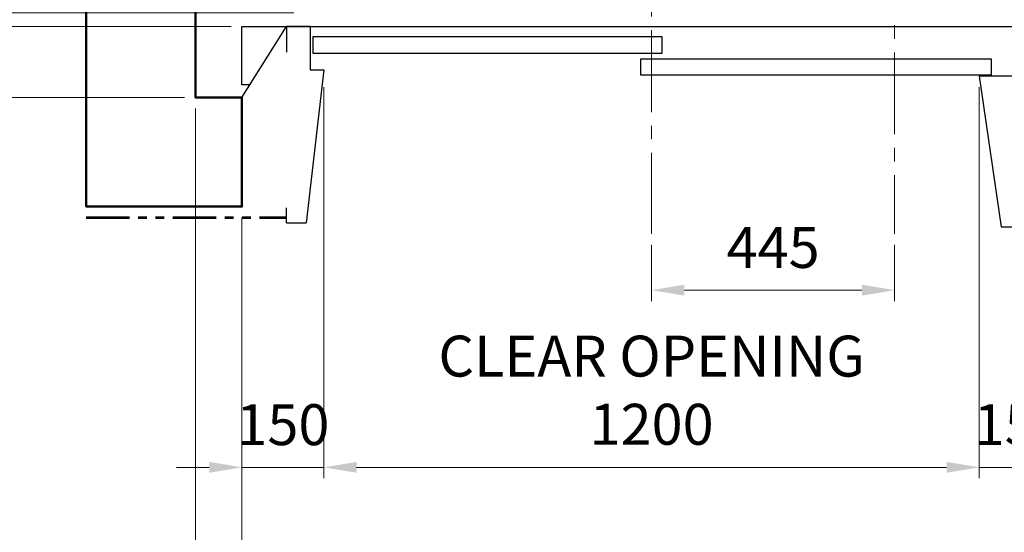
# Model space of a CAD drawing. Units: millimetres. Extents: x 138086 to 232433, y -118390 to 68727.
# Drawn here: x 139360 to 141163, y -62263 to -61323 of the extents above; entities that cross this region are included whole.
import ezdxf

# ---------------------------------------------------------------- set-up
doc = ezdxf.new("R2010")
doc.units = ezdxf.units.MM
doc.linetypes.add('CENTER2', pattern=[1.125, 0.75, -0.125, 0.125, -0.125])
doc.linetypes.add('PHANTOM2', pattern=[31.75, 15.875, -3.175, 3.175, -3.175, 3.175, -3.175])
doc.layers.get('0').update_dxf_attribs({"lineweight": 30})
for name, color, linetype, lineweight in [('건축공사', 21, 'Continuous', 50), ('마감선', 30, 'PHANTOM2', 53), ('중심선', 6, 'CENTER2', 9), ('치수선', 3, 'Continuous', 9)]:
    doc.layers.add(name, color=color, linetype=linetype, lineweight=lineweight)
doc.styles.get("Standard").update_dxf_attribs({"font": 'iso.shx', "height": 75, "bigfont": 'whgtxt.shx'})
doc.dimstyles.new('AM_ISO$0', dxfattribs={"dimtxt": 75, "dimasz": 60, "dimexe": 20, "dimexo": 20, "dimgap": 30, "dimtad": 1, "dimdsep": 46, "dimtxsty": 'Standard', "dimcen": 0, "dimclrd": 256, "dimclre": 256, "dimclrt": 2, "dimadec": 0, "dimazin": 2, "dimtp": 0.1, "dimtm": 0.1, "dimtfac": 0.71, "dimtix": 1, "dimtmove": 0, "dimatfit": 0, "dimfxl": 1, "dimlwd": -1, "dimlwe": -1, "dimarcsym": 1})

# ---------------------------------------------------------------- blocks, each defined once
blk = doc.blocks.new('*D1067')
at = {"layer": 'Defpoints', "color": 0, "transparency": 16777216}
for p in [(139912.3, -61144), (139019.7, -61311), (139882.3, -61311)]:
    blk.add_point(p, dxfattribs=at)
at = {"layer": '치수선', "linetype": 'ByBlock', "transparency": 16777216}
for p, q in [((139019.7, -61084), (139019.7, -61024)), ((139892.3, -61144), (138999.7, -61144)), ((139019.7, -61144), (139019.7, -61311)), ((139862.3, -61311), (138999.7, -61311)), ((139019.7, -61371), (139019.7, -61431))]:
    blk.add_line(p, q, dxfattribs=at)
at = {"layer": '치수선', "transparency": 16777216}
for points in [[(139009.7, -61084), (139029.7, -61084), (139019.7, -61144)], [(139009.7, -61371), (139029.7, -61371), (139019.7, -61311)]]:
    blk.add_solid(points, dxfattribs=at)
at = {"layer": '치수선', "color": 2, "transparency": 16777216, "insert": (138950.3, -61227.5), "char_height": 75, "attachment_point": 5, "rotation": 90}
blk.add_mtext('167', dxfattribs=at)
blk = doc.blocks.new('*D1068')
at = {"layer": 'Defpoints', "color": 0, "transparency": 16777216}
for p in [(139882.3, -61311), (138824.7, -61336), (139767.3, -61336)]:
    blk.add_point(p, dxfattribs=at)
at = {"layer": '치수선', "linetype": 'ByBlock', "transparency": 16777216}
for p, q in [((138824.7, -61251), (138824.7, -61191)), ((139862.3, -61311), (138804.7, -61311)), ((138824.7, -61311), (138824.7, -61336)), ((139747.3, -61336), (138804.7, -61336)), ((138824.7, -61396), (138824.7, -61456))]:
    blk.add_line(p, q, dxfattribs=at)
at = {"layer": '치수선', "transparency": 16777216}
for points in [[(138814.7, -61251), (138834.7, -61251), (138824.7, -61311)], [(138814.7, -61396), (138834.7, -61396), (138824.7, -61336)]]:
    blk.add_solid(points, dxfattribs=at)
at = {"layer": '치수선', "color": 2, "transparency": 16777216, "insert": (138756.2, -61323.5), "char_height": 75, "attachment_point": 5, "rotation": 90}
blk.add_mtext('25', dxfattribs=at)
blk = doc.blocks.new('*D1071')
at = {"layer": 'Defpoints', "color": 0, "transparency": 16777216}
for p in [(139682.3, -59916), (138434.7, -61466), (139682.3, -61466)]:
    blk.add_point(p, dxfattribs=at)
at = {"layer": '치수선', "linetype": 'ByBlock', "transparency": 16777216}
for p, q in [((139662.3, -59916), (138414.7, -59916)), ((138434.7, -59976), (138434.7, -61406)), ((139662.3, -61466), (138414.7, -61466))]:
    blk.add_line(p, q, dxfattribs=at)
at = {"layer": '치수선', "transparency": 16777216}
for points in [[(138424.7, -59976), (138444.7, -59976), (138434.7, -59916)], [(138424.7, -61406), (138444.7, -61406), (138434.7, -61466)]]:
    blk.add_solid(points, dxfattribs=at)
at = {"layer": '치수선', "color": 2, "transparency": 16777216, "insert": (138363.8, -60691), "char_height": 75, "attachment_point": 5, "rotation": 90}
blk.add_mtext('HOISTWAY INSIDE 1550', dxfattribs=at)
blk = doc.blocks.new('*D1072')
at = {"layer": 'Defpoints', "color": 0, "transparency": 16777216}
for p in [(139882.3, -61311), (138629.7, -61466), (139682.3, -61466)]:
    blk.add_point(p, dxfattribs=at)
at = {"layer": '치수선', "linetype": 'ByBlock', "transparency": 16777216}
for p, q in [((138629.7, -61251), (138629.7, -61191)), ((139862.3, -61311), (138609.7, -61311)), ((138629.7, -61311), (138629.7, -61466)), ((139662.3, -61466), (138609.7, -61466)), ((138629.7, -61526), (138629.7, -61586))]:
    blk.add_line(p, q, dxfattribs=at)
at = {"layer": '치수선', "transparency": 16777216}
for points in [[(138619.7, -61251), (138639.7, -61251), (138629.7, -61311)], [(138619.7, -61526), (138639.7, -61526), (138629.7, -61466)]]:
    blk.add_solid(points, dxfattribs=at)
at = {"layer": '치수선', "color": 2, "transparency": 16777216, "insert": (138561.2, -61388.5), "char_height": 75, "attachment_point": 5, "rotation": 90}
blk.add_mtext('155', dxfattribs=at)
blk = doc.blocks.new('*D1101')
at = {"layer": 'Defpoints', "color": 0, "transparency": 16777216}
for p in [(139917.3, -61427), (139767.3, -61666), (139917.3, -62144.1)]:
    blk.add_point(p, dxfattribs=at)
at = {"layer": '치수선', "linetype": 'ByBlock', "transparency": 16777216}
for p, q in [((139917.3, -61447), (139917.3, -62164.1)), ((139767.3, -61686), (139767.3, -62164.1)), ((139707.3, -62144.1), (139647.3, -62144.1)), ((139767.3, -62144.1), (139917.3, -62144.1)), ((139977.3, -62144.1), (140037.3, -62144.1))]:
    blk.add_line(p, q, dxfattribs=at)
at = {"layer": '치수선', "transparency": 16777216}
for points in [[(139707.3, -62134.1), (139707.3, -62154.1), (139767.3, -62144.1)], [(139977.3, -62134.1), (139977.3, -62154.1), (139917.3, -62144.1)]]:
    blk.add_solid(points, dxfattribs=at)
at = {"layer": '치수선', "color": 2, "transparency": 16777216, "insert": (139842.3, -62075.6), "char_height": 75, "attachment_point": 5}
blk.add_mtext('150', dxfattribs=at)
blk = doc.blocks.new('*D1077')
at = {"layer": 'Defpoints', "color": 0, "transparency": 16777216}
for p in [(139917.3, -61427), (141117.3, -61427), (141117.3, -62144.1)]:
    blk.add_point(p, dxfattribs=at)
at = {"layer": '치수선', "linetype": 'ByBlock', "transparency": 16777216}
for p, q in [((139917.3, -61447), (139917.3, -62164.1)), ((141117.3, -61447), (141117.3, -62164.1)), ((139977.3, -62144.1), (141057.3, -62144.1))]:
    blk.add_line(p, q, dxfattribs=at)
at = {"layer": '치수선', "transparency": 16777216}
for points in [[(139977.3, -62134.1), (139977.3, -62154.1), (139917.3, -62144.1)], [(141057.3, -62134.1), (141057.3, -62154.1), (141117.3, -62144.1)]]:
    blk.add_solid(points, dxfattribs=at)
at = {"layer": '치수선', "color": 2, "transparency": 16777216, "insert": (140517.3, -62012.4), "char_height": 75, "attachment_point": 5}
blk.add_mtext('CLEAR OPENING\\P1200', dxfattribs=at)
blk = doc.blocks.new('*D1102')
at = {"layer": 'Defpoints', "color": 0, "transparency": 16777216}
for p in [(141117.3, -61427), (141267.3, -61666), (141267.3, -62144.1)]:
    blk.add_point(p, dxfattribs=at)
at = {"layer": '치수선', "linetype": 'ByBlock', "transparency": 16777216}
for p, q in [((141117.3, -61447), (141117.3, -62164.1)), ((141267.3, -61686), (141267.3, -62164.1)), ((141057.3, -62144.1), (140997.3, -62144.1)), ((141117.3, -62144.1), (141267.3, -62144.1)), ((141327.3, -62144.1), (141387.3, -62144.1))]:
    blk.add_line(p, q, dxfattribs=at)
at = {"layer": '치수선', "transparency": 16777216}
for points in [[(141057.3, -62134.1), (141057.3, -62154.1), (141117.3, -62144.1)], [(141327.3, -62134.1), (141327.3, -62154.1), (141267.3, -62144.1)]]:
    blk.add_solid(points, dxfattribs=at)
at = {"layer": '치수선', "color": 2, "transparency": 16777216, "insert": (141192.3, -62075.6), "char_height": 75, "attachment_point": 5}
blk.add_mtext('150', dxfattribs=at)
blk = doc.blocks.new('*D1103')
at = {"layer": 'Defpoints', "color": 0, "transparency": 16777216}
for p in [(139767.3, -61666), (141267.3, -61666), (141267.3, -62534.1)]:
    blk.add_point(p, dxfattribs=at)
at = {"layer": '치수선', "linetype": 'ByBlock', "transparency": 16777216}
for p, q in [((139767.3, -61686), (139767.3, -62554.1)), ((141267.3, -61686), (141267.3, -62554.1)), ((139827.3, -62534.1), (141207.3, -62534.1))]:
    blk.add_line(p, q, dxfattribs=at)
at = {"layer": '치수선', "transparency": 16777216}
for points in [[(139827.3, -62524.1), (139827.3, -62544.1), (139767.3, -62534.1)], [(141207.3, -62524.1), (141207.3, -62544.1), (141267.3, -62534.1)]]:
    blk.add_solid(points, dxfattribs=at)
at = {"layer": '치수선', "color": 2, "transparency": 16777216, "insert": (140517.3, -62401.4), "char_height": 75, "attachment_point": 5}
blk.add_mtext('CONCRETE OPENING\\P1500', dxfattribs=at)
blk = doc.blocks.new('*D1105')
at = {"layer": 'Defpoints', "color": 0, "transparency": 16777216}
for p in [(139682.3, -61466), (139767.3, -61666), (139767.3, -62534.1)]:
    blk.add_point(p, dxfattribs=at)
at = {"layer": '치수선', "linetype": 'ByBlock', "transparency": 16777216}
for p, q in [((139682.3, -61486), (139682.3, -62554.1)), ((139767.3, -61686), (139767.3, -62554.1)), ((139622.3, -62534.1), (139562.3, -62534.1)), ((139682.3, -62534.1), (139767.3, -62534.1)), ((139827.3, -62534.1), (139887.3, -62534.1))]:
    blk.add_line(p, q, dxfattribs=at)
at = {"layer": '치수선', "transparency": 16777216}
for points in [[(139622.3, -62524.1), (139622.3, -62544.1), (139682.3, -62534.1)], [(139827.3, -62524.1), (139827.3, -62544.1), (139767.3, -62534.1)]]:
    blk.add_solid(points, dxfattribs=at)
at = {"layer": '치수선', "color": 2, "transparency": 16777216, "insert": (139724.8, -62464.3), "char_height": 75, "attachment_point": 5}
blk.add_mtext('85', dxfattribs=at)
blk = doc.blocks.new('*D1106')
at = {"layer": 'Defpoints', "color": 0, "transparency": 16777216}
for p in [(139682.3, -61466), (140962.3, -62571.4), (140962.3, -62729.1)]:
    blk.add_point(p, dxfattribs=at)
at = {"layer": '치수선', "linetype": 'ByBlock', "transparency": 16777216}
for p, q in [((139682.3, -61486), (139682.3, -62749.1)), ((140962.3, -62591.4), (140962.3, -62749.1)), ((139742.3, -62729.1), (140902.3, -62729.1))]:
    blk.add_line(p, q, dxfattribs=at)
at = {"layer": '치수선', "transparency": 16777216}
for points in [[(139742.3, -62719.1), (139742.3, -62739.1), (139682.3, -62729.1)], [(140902.3, -62719.1), (140902.3, -62739.1), (140962.3, -62729.1)]]:
    blk.add_solid(points, dxfattribs=at)
at = {"layer": '치수선', "color": 2, "transparency": 16777216, "insert": (140322.3, -62660.3), "char_height": 75, "attachment_point": 5}
blk.add_mtext('1280', dxfattribs=at)
blk = doc.blocks.new('*D1107')
at = {"layer": 'Defpoints', "color": 0, "transparency": 16777216}
for p in [(142382.3, -61466), (140962.3, -62571.4), (142382.3, -62729.1)]:
    blk.add_point(p, dxfattribs=at)
at = {"layer": '치수선', "linetype": 'ByBlock', "transparency": 16777216}
for p, q in [((142382.3, -61486), (142382.3, -62749.1)), ((141022.3, -62729.1), (142322.3, -62729.1))]:
    blk.add_line(p, q, dxfattribs=at)
at = {"layer": '치수선', "transparency": 16777216}
for points in [[(141022.3, -62719.1), (141022.3, -62739.1), (140962.3, -62729.1)], [(142322.3, -62719.1), (142322.3, -62739.1), (142382.3, -62729.1)]]:
    blk.add_solid(points, dxfattribs=at)
at = {"layer": '치수선', "color": 2, "transparency": 16777216, "insert": (141672.3, -62661.6), "char_height": 75, "attachment_point": 5}
blk.add_mtext('1420', dxfattribs=at)
blk = doc.blocks.new('A$C1BC45000')
blk.add_line((0, 0), (-80, 35))
blk.add_lwpolyline([(-80, -1), (-80, 39), (-150, 39), (-110, -237), (-80, -237), (-80, -207)])
blk = doc.blocks.new('A$C130435BF')
for p, q in [((-125, 130), (-125, 50.8)), ((-125, 130), (-125, 50.8)), ((-125, 50.8), (-150, 50.8)), ((-125, 50.8), (-150, 50.8))]:
    blk.add_line(p, q)
at = {"ltscale": 5}
for p, q in [((-125, 130), (-81.4, 130)), ((-81.4, 130), (-81.4, 83.2)), ((0, 0), (-81.4, 130)), ((-81.4, 130), (-81.4, 83.2)), ((-150, 50.8), (-117.5, -230)), ((-81.4, -230), (-81.4, -202.7)), ((-81.4, -230), (-117.5, -230))]:
    blk.add_line(p, q, dxfattribs=at)
at = {"layer": '건축공사'}
blk.add_line((0, 0), (0, -200), dxfattribs=at)
blk = doc.blocks.new('*D1078')
at = {"layer": 'Defpoints', "color": 0, "transparency": 16777216}
for p in [(140517.3, -61716), (140962.3, -61716), (140517.3, -61819.3)]:
    blk.add_point(p, dxfattribs=at)
at = {"layer": '치수선', "linetype": 'ByBlock', "transparency": 16777216}
for p, q in [((140517.3, -61736), (140517.3, -61839.3)), ((140962.3, -61736), (140962.3, -61839.3)), ((140902.3, -61819.3), (140577.3, -61819.3))]:
    blk.add_line(p, q, dxfattribs=at)
at = {"layer": '치수선', "transparency": 16777216}
for points in [[(140577.3, -61809.3), (140577.3, -61829.3), (140517.3, -61819.3)], [(140902.3, -61809.3), (140902.3, -61829.3), (140962.3, -61819.3)]]:
    blk.add_solid(points, dxfattribs=at)
at = {"layer": '치수선', "color": 2, "transparency": 16777216, "insert": (140739.8, -61750.7), "char_height": 75, "attachment_point": 5}
blk.add_mtext('445', dxfattribs=at)

msp = doc.modelspace()

# ---------------------------------------------------------------- linework, layer by layer
msp.add_lwpolyline([(139781.655, -61442.954), (139767.251, -61442.954), (139767.251, -61335.954), (142042.251, -61335.954), (142042.251, -61442.954), (141214.679, -61442.954)])
for points in [[(140536.893, -61355.163), (139897.251, -61355.163), (139897.251, -61385.163), (140536.893, -61385.163)], [(141138.833, -61425.163), (140497.608, -61425.163), (140497.608, -61395.163), (141138.833, -61395.163)]]:
    msp.add_lwpolyline(points, close=True)
at = {"layer": '건축공사'}
msp.add_lwpolyline([(142582.251, -61665.954), (141267.251, -61665.954), (141267.251, -61465.954), (142382.251, -61465.954), (142382.251, -59915.954), (139682.251, -59915.954), (139682.251, -61465.954), (139767.251, -61465.954), (139767.251, -61665.954), (139482.251, -61665.954), (139482.251, -59715.954), (142582.251, -59715.954)], close=True, dxfattribs=at)
at = {"layer": '마감선', "ltscale": 5}
msp.add_line((139482.251, -61685.954), (139847.251, -61685.954), dxfattribs=at)
at = {"layer": '중심선', "ltscale": 200}
for p, q in [((140962.251, -59583.454), (140962.251, -61715.954)), ((140517.251, -61117.811), (140517.251, -61715.954))]:
    msp.add_line(p, q, dxfattribs=at)

# ---------------------------------------------------------------- block references
at = {"xscale": -1}
msp.add_blockref('A$C130435BF', (139767.251, -61465.954), dxfattribs=at)
msp.add_blockref('A$C1BC45000', (141267.251, -61465.954))

# ---------------------------------------------------------------- dimensions: what is measured, and where the dimension line sits
at = {"layer": '치수선', "color": 3}
dim = msp.add_linear_dim(base=(138434.743, -61465.954), p1=(139682.251, -59915.954), p2=(139682.251, -61465.954), angle=90, text='HOISTWAY INSIDE <>', dimstyle='AM_ISO$0', dxfattribs=at)
dim.commit()
dim.dimension.update_dxf_attribs({"geometry": '*D1071', "text_midpoint": (138363.791, -60690.954)})
for base, p1, p2, picture, middle in [((139019.743, -61310.954), (139912.251, -61143.954), (139882.251, -61310.954), '*D1067', (138950.324, -61227.454)), ((138629.743, -61465.954), (139882.251, -61310.954), (139682.251, -61465.954), '*D1072', (138561.234, -61388.454)), ((138824.743, -61335.954), (139882.251, -61310.954), (139767.251, -61335.954), '*D1068', (138756.234, -61323.454))]:
    dim = msp.add_linear_dim(base=base, p1=p1, p2=p2, angle=90, dimstyle='AM_ISO$0', dxfattribs=at)
    dim.commit()
    dim.dimension.update_dxf_attribs({"geometry": picture, "text_midpoint": middle})
at = {"layer": '치수선'}
for base, p1, p2, picture, middle in [((139917.251, -62144.144), (139767.251, -61665.954), (139917.251, -61426.954), '*D1101', (139842.251, -62075.619)), ((139767.251, -62534.144), (139682.251, -61465.954), (139767.251, -61665.954), '*D1105', (139724.751, -62464.341)), ((140962.251, -62729.144), (139682.251, -61465.954), (140962.251, -62571.351), '*D1106', (140322.251, -62660.349))]:
    dim = msp.add_linear_dim(base=base, p1=p1, p2=p2, dimstyle='AM_ISO$0', dxfattribs=at)
    dim.commit()
    dim.dimension.update_dxf_attribs({"geometry": picture, "text_midpoint": middle})
dim = msp.add_linear_dim(base=(141117.251, -62144.144), p1=(139917.251, -61426.954), p2=(141117.251, -61426.954), text='CLEAR OPENING\\P<>', dimstyle='AM_ISO$0', override={"dimtmove": 1}, dxfattribs=at)
dim.commit()
dim.dimension.update_dxf_attribs({"geometry": '*D1077', "text_midpoint": (140517.251, -62012.402)})
for base, p1, p2, override, picture, middle in [((141267.251, -62144.144), (141117.251, -61426.954), (141267.251, -61665.954), {"dimtmove": 1}, '*D1102', (141192.251, -62075.619)), ((142382.251, -62729.144), (140962.251, -62571.351), (142382.251, -61465.954), {"dimse1": 1, "dimtmove": 1}, '*D1107', (141672.251, -62661.627))]:
    dim = msp.add_linear_dim(base=base, p1=p1, p2=p2, dimstyle='AM_ISO$0', override=override, dxfattribs=at)
    dim.commit()
    dim.dimension.update_dxf_attribs({"geometry": picture, "text_midpoint": middle})
dim = msp.add_linear_dim(base=(141267.251, -62534.144), p1=(139767.251, -61665.954), p2=(141267.251, -61665.954), text='CONCRETE OPENING\\P<>', dimstyle='AM_ISO$0', dxfattribs=at)
dim.commit()
dim.dimension.update_dxf_attribs({"geometry": '*D1103', "text_midpoint": (140517.251, -62401.393)})
dim = msp.add_linear_dim(base=(140517.251, -61819.25), p1=(140962.251, -61715.954), p2=(140517.251, -61715.954), angle=180, dimstyle='AM_ISO$0', dxfattribs=at)
dim.commit()
dim.dimension.update_dxf_attribs({"geometry": '*D1078', "text_midpoint": (140739.751, -61750.741)})

doc.saveas('drawing.dxf')
